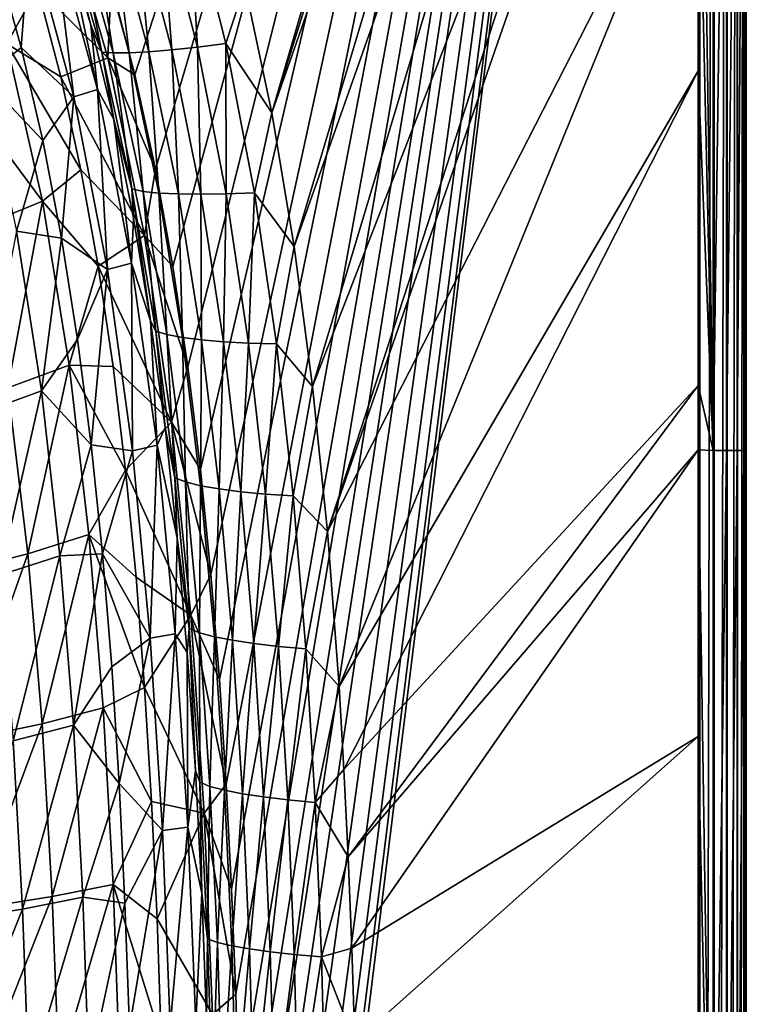
# Model space of a CAD drawing. Units: millimetres. Extents: x -10 to 1700, y -1050 to -240.
# Drawn here: x 1606 to 1700, y -596 to -469 of the extents above; entities that cross this region are included whole.
import ezdxf

# ---------------------------------------------------------------- set-up
doc = ezdxf.new("R2010")
doc.units = ezdxf.units.MM
doc.header["$LTSCALE"] = 63.956211
for name, color, linetype in [('103', 7, 'CONTINUOUS'), ('13', 7, 'CONTINUOUS'), ('146', 7, 'CONTINUOUS'), ('154', 7, 'CONTINUOUS'), ('18', 7, 'CONTINUOUS'), ('21', 7, 'CONTINUOUS'), ('25', 7, 'CONTINUOUS'), ('34', 7, 'CONTINUOUS'), ('87', 7, 'CONTINUOUS')]:
    doc.layers.add(name, color=color, linetype=linetype)

msp = doc.modelspace()

# ---------------------------------------------------------------- linework, layer by layer
at = {"layer": '103', "linetype": 'Continuous'}
for points in [[(1611.26, -452.1, -87.44), (1617.51, -473.7, -87.45), (1608.41, -464.67, -144.59), (1611.26, -452.1, -87.44)], [(1611.26, -452.1, -87.44), (1617.94, -464.08, -30), (1617.51, -473.7, -87.45), (1611.26, -452.1, -87.44)], [(1617.94, -464.08, -30), (1621, -475.9, -30), (1617.51, -473.7, -87.45), (1617.94, -464.08, -30)], [(1608.41, -464.67, -144.59), (1617.51, -473.7, -87.45), (1611.4, -476.16, -144.59), (1608.41, -464.67, -144.59)], [(1617.51, -473.7, -87.45), (1622.25, -496.68, -87.45), (1611.4, -476.16, -144.59), (1617.51, -473.7, -87.45)], [(1621, -475.9, -30), (1623.64, -488.1, -30), (1617.51, -473.7, -87.45), (1621, -475.9, -30)], [(1617.51, -473.7, -87.45), (1623.64, -488.1, -30), (1622.25, -496.68, -87.45), (1617.51, -473.7, -87.45)], [(1611.4, -476.16, -144.59), (1622.25, -496.68, -87.45), (1614.01, -488.16, -144.6), (1611.4, -476.16, -144.59)], [(1614.01, -488.16, -144.6), (1622.25, -496.68, -87.45), (1616.25, -500.65, -144.6), (1614.01, -488.16, -144.6)], [(1623.64, -488.1, -30), (1625.9, -500.67, -30), (1622.25, -496.68, -87.45), (1623.64, -488.1, -30)], [(1622.25, -496.68, -87.45), (1625.74, -520.78, -87.45), (1616.25, -500.65, -144.6), (1622.25, -496.68, -87.45)], [(1625.9, -500.67, -30), (1627.83, -513.63, -30), (1622.25, -496.68, -87.45), (1625.9, -500.67, -30)], [(1622.25, -496.68, -87.45), (1627.83, -513.63, -30), (1625.74, -520.78, -87.45), (1622.25, -496.68, -87.45)], [(1616.25, -500.65, -144.6), (1625.74, -520.78, -87.45), (1618.16, -513.58, -144.6), (1616.25, -500.65, -144.6)], [(1618.16, -513.58, -144.6), (1625.74, -520.78, -87.45), (1619.78, -526.98, -144.6), (1618.16, -513.58, -144.6)], [(1627.83, -513.63, -30), (1629.46, -526.91, -30), (1625.74, -520.78, -87.45), (1627.83, -513.63, -30)], [(1625.74, -520.78, -87.45), (1628.23, -545.74, -87.46), (1619.78, -526.98, -144.6), (1625.74, -520.78, -87.45)], [(1629.46, -526.91, -30), (1630.82, -540.47, -30), (1625.74, -520.78, -87.45), (1629.46, -526.91, -30)], [(1625.74, -520.78, -87.45), (1630.82, -540.47, -30), (1628.23, -545.74, -87.46), (1625.74, -520.78, -87.45)], [(1619.78, -526.98, -144.6), (1628.23, -545.74, -87.46), (1621.14, -540.83, -144.6), (1619.78, -526.98, -144.6)], [(1621.14, -540.83, -144.6), (1628.23, -545.74, -87.46), (1622.25, -555.09, -144.6), (1621.14, -540.83, -144.6)], [(1630.82, -540.47, -30), (1631.92, -554.05, -30), (1628.23, -545.74, -87.46), (1630.82, -540.47, -30)], [(1628.23, -545.74, -87.46), (1629.94, -571.34, -87.46), (1622.25, -555.09, -144.6), (1628.23, -545.74, -87.46)], [(1631.92, -554.05, -30), (1632.8, -567.6, -30), (1628.23, -545.74, -87.46), (1631.92, -554.05, -30)], [(1628.23, -545.74, -87.46), (1632.8, -567.6, -30), (1629.94, -571.34, -87.46), (1628.23, -545.74, -87.46)], [(1622.25, -555.09, -144.6), (1629.94, -571.34, -87.46), (1623.15, -569.82, -144.61), (1622.25, -555.09, -144.6)], [(1632.8, -567.6, -30), (1633.49, -581.14, -30), (1629.94, -571.34, -87.46), (1632.8, -567.6, -30)], [(1623.15, -569.82, -144.61), (1629.94, -571.34, -87.46), (1623.85, -584.97, -144.61), (1623.15, -569.82, -144.61)], [(1629.94, -571.34, -87.46), (1631.02, -597.34, -87.46), (1623.85, -584.97, -144.61), (1629.94, -571.34, -87.46)], [(1633.49, -581.14, -30), (1634.03, -594.73, -30), (1629.94, -571.34, -87.46), (1633.49, -581.14, -30)], [(1629.94, -571.34, -87.46), (1634.03, -594.73, -30), (1631.02, -597.34, -87.46), (1629.94, -571.34, -87.46)], [(1623.85, -584.97, -144.61), (1631.02, -597.34, -87.46), (1624.39, -600.54, -144.61), (1623.85, -584.97, -144.61)], [(1634.03, -594.73, -30), (1634.43, -608.39, -30), (1631.02, -597.34, -87.46), (1634.03, -594.73, -30)]]:
    msp.add_3dface(points, dxfattribs=at)
at = {"layer": '13', "linetype": 'Continuous'}
for points in [[(1607.42, -457.79, -102.18), (1613.1, -478.76, -102.18), (1610.37, -456.73, -60.14), (1607.42, -457.79, -102.18)], [(1610.37, -456.73, -60.14), (1613.1, -478.76, -102.18), (1616.14, -477.81, -60.14), (1610.37, -456.73, -60.14)], [(1610.37, -456.73, -60.14), (1616.14, -477.81, -60.14), (1611.95, -457.89, -18), (1610.37, -456.73, -60.14)], [(1603.05, -460.86, -144), (1606.28, -472.36, -144), (1607.42, -457.79, -102.18), (1603.05, -460.86, -144)], [(1607.42, -457.79, -102.18), (1606.28, -472.36, -144), (1613.1, -478.76, -102.18), (1607.42, -457.79, -102.18)], [(1611.95, -457.89, -18), (1616.14, -477.81, -60.14), (1615.31, -469.5, -18), (1611.95, -457.89, -18)], [(1615.31, -469.5, -18), (1616.14, -477.81, -60.14), (1618.25, -481.69, -18), (1615.31, -469.5, -18)], [(1606.28, -472.36, -144), (1609.09, -484.4, -144), (1613.1, -478.76, -102.18), (1606.28, -472.36, -144)], [(1613.1, -478.76, -102.18), (1617.44, -501.08, -102.18), (1616.14, -477.81, -60.14), (1613.1, -478.76, -102.18)], [(1616.14, -477.81, -60.14), (1617.44, -501.08, -102.18), (1620.56, -500.23, -60.14), (1616.14, -477.81, -60.14)], [(1616.14, -477.81, -60.14), (1620.56, -500.23, -60.14), (1618.25, -481.69, -18), (1616.14, -477.81, -60.14)], [(1609.09, -484.4, -144), (1611.51, -496.99, -144), (1613.1, -478.76, -102.18), (1609.09, -484.4, -144)], [(1613.1, -478.76, -102.18), (1611.51, -496.99, -144), (1617.44, -501.08, -102.18), (1613.1, -478.76, -102.18)], [(1618.25, -481.69, -18), (1620.56, -500.23, -60.14), (1620.8, -494.43, -18), (1618.25, -481.69, -18)], [(1620.8, -494.43, -18), (1620.56, -500.23, -60.14), (1623, -507.71, -18), (1620.8, -494.43, -18)], [(1611.51, -496.99, -144), (1613.58, -510.11, -144), (1617.44, -501.08, -102.18), (1611.51, -496.99, -144)], [(1613.58, -510.11, -144), (1615.33, -523.72, -144), (1617.44, -501.08, -102.18), (1613.58, -510.11, -144)], [(1617.44, -501.08, -102.18), (1615.33, -523.72, -144), (1620.66, -524.48, -102.18), (1617.44, -501.08, -102.18)], [(1617.44, -501.08, -102.18), (1620.66, -524.48, -102.18), (1620.56, -500.23, -60.14), (1617.44, -501.08, -102.18)], [(1620.56, -500.23, -60.14), (1620.66, -524.48, -102.18), (1623.85, -523.75, -60.14), (1620.56, -500.23, -60.14)], [(1620.56, -500.23, -60.14), (1623.85, -523.75, -60.14), (1623, -507.71, -18), (1620.56, -500.23, -60.14)], [(1623, -507.71, -18), (1623.85, -523.75, -60.14), (1624.88, -521.49, -18), (1623, -507.71, -18)], [(1624.88, -521.49, -18), (1623.85, -523.75, -60.14), (1626.45, -535.76, -18), (1624.88, -521.49, -18)], [(1615.33, -523.72, -144), (1616.79, -537.81, -144), (1620.66, -524.48, -102.18), (1615.33, -523.72, -144)], [(1620.66, -524.48, -102.18), (1622.97, -548.73, -102.18), (1623.85, -523.75, -60.14), (1620.66, -524.48, -102.18)], [(1623.85, -523.75, -60.14), (1622.97, -548.73, -102.18), (1626.21, -548.13, -60.14), (1623.85, -523.75, -60.14)], [(1623.85, -523.75, -60.14), (1626.21, -548.13, -60.14), (1626.45, -535.76, -18), (1623.85, -523.75, -60.14)], [(1620.66, -524.48, -102.18), (1616.79, -537.81, -144), (1622.97, -548.73, -102.18), (1620.66, -524.48, -102.18)], [(1626.45, -535.76, -18), (1626.21, -548.13, -60.14), (1627.75, -550.56, -18), (1626.45, -535.76, -18)], [(1616.79, -537.81, -144), (1617.99, -552.41, -144), (1622.97, -548.73, -102.18), (1616.79, -537.81, -144)], [(1622.97, -548.73, -102.18), (1624.55, -573.58, -102.18), (1626.21, -548.13, -60.14), (1622.97, -548.73, -102.18)], [(1626.21, -548.13, -60.14), (1624.55, -573.58, -102.18), (1627.84, -573.12, -60.14), (1626.21, -548.13, -60.14)], [(1626.21, -548.13, -60.14), (1627.84, -573.12, -60.14), (1627.75, -550.56, -18), (1626.21, -548.13, -60.14)], [(1617.99, -552.41, -144), (1618.96, -567.48, -144), (1622.97, -548.73, -102.18), (1617.99, -552.41, -144)], [(1622.97, -548.73, -102.18), (1618.96, -567.48, -144), (1624.55, -573.58, -102.18), (1622.97, -548.73, -102.18)], [(1627.75, -550.56, -18), (1627.84, -573.12, -60.14), (1628.81, -565.86, -18), (1627.75, -550.56, -18)], [(1628.81, -565.86, -18), (1627.84, -573.12, -60.14), (1629.63, -581.65, -18), (1628.81, -565.86, -18)], [(1618.96, -567.48, -144), (1619.71, -582.98, -144), (1624.55, -573.58, -102.18), (1618.96, -567.48, -144)], [(1619.71, -582.98, -144), (1620.28, -599.02, -144), (1624.55, -573.58, -102.18), (1619.71, -582.98, -144)], [(1624.55, -573.58, -102.18), (1620.28, -599.02, -144), (1625.56, -598.85, -102.18), (1624.55, -573.58, -102.18)], [(1624.55, -573.58, -102.18), (1625.56, -598.85, -102.18), (1627.84, -573.12, -60.14), (1624.55, -573.58, -102.18)], [(1627.84, -573.12, -60.14), (1625.56, -598.85, -102.18), (1628.88, -598.54, -60.13), (1627.84, -573.12, -60.14)], [(1627.84, -573.12, -60.14), (1628.88, -598.54, -60.13), (1629.63, -581.65, -18), (1627.84, -573.12, -60.14)], [(1629.63, -581.65, -18), (1628.88, -598.54, -60.13), (1630.25, -597.97, -18), (1629.63, -581.65, -18)]]:
    msp.add_3dface(points, dxfattribs=at)
at = {"layer": '146', "linetype": 'Continuous'}
for points in [[(1608.41, -464.67, -144.59), (1604.45, -471.91, -173.91), (1598.49, -452.61, -174.18), (1608.41, -464.67, -144.59)], [(1608.41, -464.67, -144.59), (1611.4, -476.16, -144.59), (1604.45, -471.91, -173.91), (1608.41, -464.67, -144.59)], [(1609.04, -492.24, -173.67), (1596.5, -475.38, -202.93), (1604.45, -471.91, -173.91), (1609.04, -492.24, -173.67)], [(1611.4, -476.16, -144.59), (1614.01, -488.16, -144.6), (1604.45, -471.91, -173.91), (1611.4, -476.16, -144.59)], [(1614.01, -488.16, -144.6), (1609.04, -492.24, -173.67), (1604.45, -471.91, -173.91), (1614.01, -488.16, -144.6)], [(1601.12, -495.48, -202.45), (1596.5, -475.38, -202.93), (1609.04, -492.24, -173.67), (1601.12, -495.48, -202.45)], [(1614.01, -488.16, -144.6), (1616.25, -500.65, -144.6), (1609.04, -492.24, -173.67), (1614.01, -488.16, -144.6)], [(1604.59, -516.34, -202.03), (1601.12, -495.48, -202.45), (1609.04, -492.24, -173.67), (1604.59, -516.34, -202.03)], [(1612.49, -513.42, -173.47), (1604.59, -516.34, -202.03), (1609.04, -492.24, -173.67), (1612.49, -513.42, -173.47)], [(1616.25, -500.65, -144.6), (1612.49, -513.42, -173.47), (1609.04, -492.24, -173.67), (1616.25, -500.65, -144.6)], [(1616.25, -500.65, -144.6), (1618.16, -513.58, -144.6), (1612.49, -513.42, -173.47), (1616.25, -500.65, -144.6)], [(1607.16, -537.82, -201.67), (1604.59, -516.34, -202.03), (1612.49, -513.42, -173.47), (1607.16, -537.82, -201.67)], [(1615.05, -535.3, -173.3), (1607.16, -537.82, -201.67), (1612.49, -513.42, -173.47), (1615.05, -535.3, -173.3)], [(1618.16, -513.58, -144.6), (1619.78, -526.98, -144.6), (1612.49, -513.42, -173.47), (1618.16, -513.58, -144.6)], [(1619.78, -526.98, -144.6), (1615.05, -535.3, -173.3), (1612.49, -513.42, -173.47), (1619.78, -526.98, -144.6)], [(1607.16, -537.82, -201.67), (1596.75, -540.44, -229.39), (1604.59, -516.34, -202.03), (1607.16, -537.82, -201.67)], [(1619.78, -526.98, -144.6), (1621.14, -540.83, -144.6), (1615.05, -535.3, -173.3), (1619.78, -526.98, -144.6)], [(1609.01, -559.79, -201.36), (1607.16, -537.82, -201.67), (1615.05, -535.3, -173.3), (1609.01, -559.79, -201.36)], [(1616.9, -557.72, -173.16), (1609.01, -559.79, -201.36), (1615.05, -535.3, -173.3), (1616.9, -557.72, -173.16)], [(1621.14, -540.83, -144.6), (1622.25, -555.09, -144.6), (1615.05, -535.3, -173.3), (1621.14, -540.83, -144.6)], [(1622.25, -555.09, -144.6), (1616.9, -557.72, -173.16), (1615.05, -535.3, -173.3), (1622.25, -555.09, -144.6)], [(1598.68, -561.93, -228.9), (1596.75, -540.44, -229.39), (1607.16, -537.82, -201.67), (1598.68, -561.93, -228.9)], [(1609.01, -559.79, -201.36), (1598.68, -561.93, -228.9), (1607.16, -537.82, -201.67), (1609.01, -559.79, -201.36)], [(1622.25, -555.09, -144.6), (1623.15, -569.82, -144.61), (1616.9, -557.72, -173.16), (1622.25, -555.09, -144.6)], [(1610.29, -582.11, -201.09), (1609.01, -559.79, -201.36), (1616.9, -557.72, -173.16), (1610.29, -582.11, -201.09)], [(1618.16, -580.53, -173.05), (1610.29, -582.11, -201.09), (1616.9, -557.72, -173.16), (1618.16, -580.53, -173.05)], [(1623.15, -569.82, -144.61), (1618.16, -580.53, -173.05), (1616.9, -557.72, -173.16), (1623.15, -569.82, -144.61)], [(1600.04, -583.74, -228.46), (1598.68, -561.93, -228.9), (1609.01, -559.79, -201.36), (1600.04, -583.74, -228.46)], [(1610.29, -582.11, -201.09), (1600.04, -583.74, -228.46), (1609.01, -559.79, -201.36), (1610.29, -582.11, -201.09)], [(1623.15, -569.82, -144.61), (1623.85, -584.97, -144.61), (1618.16, -580.53, -173.05), (1623.15, -569.82, -144.61)], [(1611.14, -604.64, -200.84), (1610.29, -582.11, -201.09), (1618.16, -580.53, -173.05), (1611.14, -604.64, -200.84)], [(1618.99, -603.56, -172.95), (1611.14, -604.64, -200.84), (1618.16, -580.53, -173.05), (1618.99, -603.56, -172.95)], [(1623.85, -584.97, -144.61), (1624.39, -600.54, -144.61), (1618.16, -580.53, -173.05), (1623.85, -584.97, -144.61)], [(1624.39, -600.54, -144.61), (1618.99, -603.56, -172.95), (1618.16, -580.53, -173.05), (1624.39, -600.54, -144.61)], [(1600.95, -605.74, -228.05), (1600.04, -583.74, -228.46), (1610.29, -582.11, -201.09), (1600.95, -605.74, -228.05)], [(1611.14, -604.64, -200.84), (1600.95, -605.74, -228.05), (1610.29, -582.11, -201.09), (1611.14, -604.64, -200.84)]]:
    msp.add_3dface(points, dxfattribs=at)
at = {"layer": '154', "linetype": 'Continuous'}
for points in [[(1694, -250, -30), (1621, -475.9, -30), (1617.94, -464.08, -30), (1694, -250, -30)], [(1694, -250, -30), (1623.64, -488.1, -30), (1621, -475.9, -30), (1694, -250, -30)], [(1694, -250, -30), (1625.9, -500.67, -30), (1623.64, -488.1, -30), (1694, -250, -30)], [(1694, -250, -30), (1627.83, -513.63, -30), (1625.9, -500.67, -30), (1694, -250, -30)], [(1694, -250, -30), (1629.46, -526.91, -30), (1627.83, -513.63, -30), (1694, -250, -30)], [(1694, -250, -30), (1630.82, -540.47, -30), (1629.46, -526.91, -30), (1694, -250, -30)], [(1694, -250, -30), (1694, -1050, -30), (1629.65, -771.41, -30), (1694, -250, -30)], [(1694, -250, -30), (1629.65, -771.41, -30), (1631.84, -747.13, -30), (1694, -250, -30)], [(1694, -250, -30), (1631.92, -554.05, -30), (1630.82, -540.47, -30), (1694, -250, -30)], [(1694, -250, -30), (1631.84, -747.13, -30), (1633.3, -722.89, -30), (1694, -250, -30)], [(1694, -250, -30), (1632.8, -567.6, -30), (1631.92, -554.05, -30), (1694, -250, -30)], [(1694, -250, -30), (1633.49, -581.14, -30), (1632.8, -567.6, -30), (1694, -250, -30)], [(1694, -250, -30), (1633.3, -722.89, -30), (1634.24, -698.8, -30), (1694, -250, -30)], [(1694, -250, -30), (1634.03, -594.73, -30), (1633.49, -581.14, -30), (1694, -250, -30)], [(1694, -250, -30), (1634.43, -608.39, -30), (1634.03, -594.73, -30), (1694, -250, -30)], [(1694, -250, -30), (1634.24, -698.8, -30), (1634.75, -674.63, -30), (1694, -250, -30)], [(1694, -250, -30), (1634.7, -622.14, -30), (1634.43, -608.39, -30), (1694, -250, -30)], [(1694, -250, -30), (1634.86, -636.01, -30), (1634.7, -622.14, -30), (1694, -250, -30)], [(1634.91, -650, -30), (1694, -250, -30), (1634.75, -674.63, -30), (1634.91, -650, -30)], [(1694, -250, -30), (1634.91, -650, -30), (1634.86, -636.01, -30), (1694, -250, -30)], [(1694, -250, -30), (1695.85, -250.29, -30), (1694, -1050, -30), (1694, -250, -30)], [(1695.85, -250.29, -30), (1695.85, -1049.71, -30), (1694, -1050, -30), (1695.85, -250.29, -30)], [(1695.85, -250.29, -30), (1697.53, -251.15, -30), (1695.85, -1049.71, -30), (1695.85, -250.29, -30)], [(1697.53, -251.15, -30), (1697.53, -1048.85, -30), (1695.85, -1049.71, -30), (1697.53, -251.15, -30)], [(1697.53, -251.15, -30), (1698.85, -252.47, -30), (1697.53, -1048.85, -30), (1697.53, -251.15, -30)], [(1698.85, -252.47, -30), (1698.85, -1047.53, -30), (1697.53, -1048.85, -30), (1698.85, -252.47, -30)], [(1698.85, -252.47, -30), (1699.71, -254.15, -30), (1698.85, -1047.53, -30), (1698.85, -252.47, -30)], [(1699.71, -254.15, -30), (1699.71, -1045.85, -30), (1698.85, -1047.53, -30), (1699.71, -254.15, -30)], [(1699.71, -254.15, -30), (1700, -256, -30), (1699.71, -1045.85, -30), (1699.71, -254.15, -30)], [(1700, -256, -30), (1700, -1044, -30), (1699.71, -1045.85, -30), (1700, -256, -30)]]:
    msp.add_3dface(points, dxfattribs=at)
at = {"layer": '18', "linetype": 'Continuous'}
for points in [[(1638.69, -480.8, -1.73), (1693.84, -291.52, -0.17), (1635.19, -464.32, -1.73), (1638.69, -480.8, -1.73)], [(1693.84, -304.49, -0.17), (1693.84, -291.52, -0.17), (1638.69, -480.8, -1.73), (1693.84, -304.49, -0.17)], [(1693.83, -323.41, -0.18), (1693.84, -304.49, -0.17), (1638.69, -480.8, -1.73), (1693.83, -323.41, -0.18)], [(1641.59, -498.07, -1.73), (1693.83, -323.41, -0.18), (1638.69, -480.8, -1.73), (1641.59, -498.07, -1.73)], [(1693.82, -350.18, -0.19), (1693.83, -323.41, -0.18), (1641.59, -498.07, -1.73), (1693.82, -350.18, -0.19)], [(1643.96, -516.18, -1.73), (1693.82, -350.18, -0.19), (1641.59, -498.07, -1.73), (1643.96, -516.18, -1.73)], [(1693.82, -387.68, -0.19), (1693.82, -350.18, -0.19), (1643.96, -516.18, -1.73), (1693.82, -387.68, -0.19)], [(1645.86, -534.93, -1.73), (1693.82, -387.68, -0.19), (1643.96, -516.18, -1.73), (1645.86, -534.93, -1.73)], [(1693.81, -397.14, -0.19), (1693.82, -387.68, -0.19), (1645.86, -534.93, -1.73), (1693.81, -397.14, -0.19)], [(1693.81, -441.11, -0.2), (1693.81, -397.14, -0.19), (1645.86, -534.93, -1.73), (1693.81, -441.11, -0.2)], [(1647.38, -554.96, -1.73), (1693.81, -441.11, -0.2), (1645.86, -534.93, -1.73), (1647.38, -554.96, -1.73)], [(1693.8, -475.4, -0.2), (1693.81, -441.11, -0.2), (1647.38, -554.96, -1.73), (1693.8, -475.4, -0.2)], [(1648.01, -565.7, -1.73), (1693.8, -475.4, -0.2), (1647.38, -554.96, -1.73), (1648.01, -565.7, -1.73)], [(1693.8, -516.07, -0.21), (1693.8, -475.4, -0.2), (1648.01, -565.7, -1.73), (1693.8, -516.07, -0.21)], [(1648.56, -576.96, -1.73), (1693.8, -516.07, -0.21), (1648.01, -565.7, -1.73), (1648.56, -576.96, -1.73)], [(1693.8, -524.38, -0.21), (1693.8, -516.07, -0.21), (1648.56, -576.96, -1.73), (1693.8, -524.38, -0.21)], [(1649.03, -588.79, -1.73), (1693.8, -524.38, -0.21), (1648.56, -576.96, -1.73), (1649.03, -588.79, -1.73)], [(1693.8, -561.42, -0.21), (1693.8, -524.38, -0.21), (1649.03, -588.79, -1.73), (1693.8, -561.42, -0.21)], [(1649.4, -600.94, -1.73), (1693.8, -561.42, -0.21), (1649.03, -588.79, -1.73), (1649.4, -600.94, -1.73)], [(1693.79, -599.34, -0.21), (1693.8, -561.42, -0.21), (1649.4, -600.94, -1.73), (1693.79, -599.34, -0.21)]]:
    msp.add_3dface(points, dxfattribs=at)
at = {"layer": '21', "linetype": 'Continuous'}
for points in [[(1624.29, -453.79, -2.87), (1629.06, -472.33, -2.88), (1627.96, -452.93, -2.08), (1624.29, -453.79, -2.87)], [(1635.19, -464.32, -1.73), (1627.96, -452.93, -2.08), (1632.74, -471.87, -2.08), (1635.19, -464.32, -1.73)], [(1627.96, -452.93, -2.08), (1629.06, -472.33, -2.88), (1632.74, -471.87, -2.08), (1627.96, -452.93, -2.08)], [(1620.97, -454.51, -4.1), (1625.75, -472.68, -4.13), (1624.29, -453.79, -2.87), (1620.97, -454.51, -4.1)], [(1624.29, -453.79, -2.87), (1625.75, -472.68, -4.13), (1629.06, -472.33, -2.88), (1624.29, -453.79, -2.87)], [(1613.37, -455.94, -10.71), (1618.18, -473.07, -10.74), (1615.45, -455.59, -7.99), (1613.37, -455.94, -10.71)], [(1615.45, -455.59, -7.99), (1620.26, -473.05, -8.03), (1618.01, -455.11, -5.81), (1615.45, -455.59, -7.99)], [(1615.45, -455.59, -7.99), (1618.18, -473.07, -10.74), (1620.26, -473.05, -8.03), (1615.45, -455.59, -7.99)], [(1618.01, -455.11, -5.81), (1622.81, -472.91, -5.84), (1620.97, -454.51, -4.1), (1618.01, -455.11, -5.81)], [(1618.01, -455.11, -5.81), (1620.26, -473.05, -8.03), (1622.81, -472.91, -5.84), (1618.01, -455.11, -5.81)], [(1620.97, -454.51, -4.1), (1622.81, -472.91, -5.84), (1625.75, -472.68, -4.13), (1620.97, -454.51, -4.1)], [(1611.94, -456.12, -14.01), (1616.73, -472.97, -14.03), (1613.37, -455.94, -10.71), (1611.94, -456.12, -14.01)], [(1611.95, -457.89, -18), (1615.31, -469.5, -18), (1611.94, -456.12, -14.01), (1611.95, -457.89, -18)], [(1611.94, -456.12, -14.01), (1615.31, -469.5, -18), (1616.73, -472.97, -14.03), (1611.94, -456.12, -14.01)], [(1613.37, -455.94, -10.71), (1616.73, -472.97, -14.03), (1618.18, -473.07, -10.74), (1613.37, -455.94, -10.71)], [(1638.69, -480.8, -1.73), (1635.19, -464.32, -1.73), (1632.74, -471.87, -2.08), (1638.69, -480.8, -1.73)], [(1615.31, -469.5, -18), (1618.25, -481.69, -18), (1616.73, -472.97, -14.03), (1615.31, -469.5, -18)], [(1629.06, -472.33, -2.88), (1632.79, -491.3, -2.9), (1632.74, -471.87, -2.08), (1629.06, -472.33, -2.88)], [(1638.69, -480.8, -1.73), (1632.74, -471.87, -2.08), (1636.44, -491.15, -2.09), (1638.69, -480.8, -1.73)], [(1632.74, -471.87, -2.08), (1632.79, -491.3, -2.9), (1636.44, -491.15, -2.09), (1632.74, -471.87, -2.08)], [(1616.73, -472.97, -14.03), (1618.25, -481.69, -18), (1620.61, -490.64, -14.04), (1616.73, -472.97, -14.03)], [(1616.73, -472.97, -14.03), (1620.61, -490.64, -14.04), (1618.18, -473.07, -10.74), (1616.73, -472.97, -14.03)], [(1618.18, -473.07, -10.74), (1622.05, -490.96, -10.77), (1620.26, -473.05, -8.03), (1618.18, -473.07, -10.74)], [(1618.18, -473.07, -10.74), (1620.61, -490.64, -14.04), (1622.05, -490.96, -10.77), (1618.18, -473.07, -10.74)], [(1620.26, -473.05, -8.03), (1624.1, -491.18, -8.07), (1622.81, -472.91, -5.84), (1620.26, -473.05, -8.03)], [(1620.26, -473.05, -8.03), (1622.05, -490.96, -10.77), (1624.1, -491.18, -8.07), (1620.26, -473.05, -8.03)], [(1622.81, -472.91, -5.84), (1626.61, -491.3, -5.88), (1625.75, -472.68, -4.13), (1622.81, -472.91, -5.84)], [(1622.81, -472.91, -5.84), (1624.1, -491.18, -8.07), (1626.61, -491.3, -5.88), (1622.81, -472.91, -5.84)], [(1625.75, -472.68, -4.13), (1629.51, -491.34, -4.16), (1629.06, -472.33, -2.88), (1625.75, -472.68, -4.13)], [(1625.75, -472.68, -4.13), (1626.61, -491.3, -5.88), (1629.51, -491.34, -4.16), (1625.75, -472.68, -4.13)], [(1629.06, -472.33, -2.88), (1629.51, -491.34, -4.16), (1632.79, -491.3, -2.9), (1629.06, -472.33, -2.88)], [(1641.59, -498.07, -1.73), (1638.69, -480.8, -1.73), (1636.44, -491.15, -2.09), (1641.59, -498.07, -1.73)], [(1618.25, -481.69, -18), (1620.8, -494.43, -18), (1620.61, -490.64, -14.04), (1618.25, -481.69, -18)], [(1620.8, -494.43, -18), (1623, -507.71, -18), (1620.61, -490.64, -14.04), (1620.8, -494.43, -18)], [(1620.61, -490.64, -14.04), (1623, -507.71, -18), (1623.7, -509.01, -14.05), (1620.61, -490.64, -14.04)], [(1620.61, -490.64, -14.04), (1623.7, -509.01, -14.05), (1622.05, -490.96, -10.77), (1620.61, -490.64, -14.04)], [(1622.05, -490.96, -10.77), (1623.7, -509.01, -14.05), (1625.11, -509.48, -10.79), (1622.05, -490.96, -10.77)], [(1622.05, -490.96, -10.77), (1625.11, -509.48, -10.79), (1624.1, -491.18, -8.07), (1622.05, -490.96, -10.77)], [(1624.1, -491.18, -8.07), (1625.11, -509.48, -10.79), (1627.12, -509.86, -8.11), (1624.1, -491.18, -8.07)], [(1624.1, -491.18, -8.07), (1627.12, -509.86, -8.11), (1626.61, -491.3, -5.88), (1624.1, -491.18, -8.07)], [(1632.79, -491.3, -2.9), (1635.67, -510.57, -2.91), (1636.44, -491.15, -2.09), (1632.79, -491.3, -2.9)], [(1636.44, -491.15, -2.09), (1635.67, -510.57, -2.91), (1639.29, -510.65, -2.09), (1636.44, -491.15, -2.09)], [(1641.59, -498.07, -1.73), (1636.44, -491.15, -2.09), (1639.29, -510.65, -2.09), (1641.59, -498.07, -1.73)], [(1626.61, -491.3, -5.88), (1627.12, -509.86, -8.11), (1629.58, -510.17, -5.91), (1626.61, -491.3, -5.88)], [(1626.61, -491.3, -5.88), (1629.58, -510.17, -5.91), (1629.51, -491.34, -4.16), (1626.61, -491.3, -5.88)], [(1629.51, -491.34, -4.16), (1632.44, -510.41, -4.18), (1632.79, -491.3, -2.9), (1629.51, -491.34, -4.16)], [(1629.51, -491.34, -4.16), (1629.58, -510.17, -5.91), (1632.44, -510.41, -4.18), (1629.51, -491.34, -4.16)], [(1632.79, -491.3, -2.9), (1632.44, -510.41, -4.18), (1635.67, -510.57, -2.91), (1632.79, -491.3, -2.9)], [(1643.96, -516.18, -1.73), (1641.59, -498.07, -1.73), (1639.29, -510.65, -2.09), (1643.96, -516.18, -1.73)], [(1623, -507.71, -18), (1624.88, -521.49, -18), (1623.7, -509.01, -14.05), (1623, -507.71, -18)], [(1623.7, -509.01, -14.05), (1624.88, -521.49, -18), (1626.13, -527.97, -14.06), (1623.7, -509.01, -14.05)], [(1623.7, -509.01, -14.05), (1626.13, -527.97, -14.06), (1625.11, -509.48, -10.79), (1623.7, -509.01, -14.05)], [(1625.11, -509.48, -10.79), (1626.13, -527.97, -14.06), (1627.51, -528.52, -10.82), (1625.11, -509.48, -10.79)], [(1625.11, -509.48, -10.79), (1627.51, -528.52, -10.82), (1627.12, -509.86, -8.11), (1625.11, -509.48, -10.79)], [(1627.12, -509.86, -8.11), (1627.51, -528.52, -10.82), (1629.47, -529, -8.14), (1627.12, -509.86, -8.11)], [(1627.12, -509.86, -8.11), (1629.47, -529, -8.14), (1629.58, -510.17, -5.91), (1627.12, -509.86, -8.11)], [(1629.58, -510.17, -5.91), (1629.47, -529, -8.14), (1631.88, -529.42, -5.95), (1629.58, -510.17, -5.91)], [(1629.58, -510.17, -5.91), (1631.88, -529.42, -5.95), (1632.44, -510.41, -4.18), (1629.58, -510.17, -5.91)], [(1632.44, -510.41, -4.18), (1631.88, -529.42, -5.95), (1634.68, -529.78, -4.21), (1632.44, -510.41, -4.18)], [(1632.44, -510.41, -4.18), (1634.68, -529.78, -4.21), (1635.67, -510.57, -2.91), (1632.44, -510.41, -4.18)], [(1635.67, -510.57, -2.91), (1634.68, -529.78, -4.21), (1637.87, -530.08, -2.92), (1635.67, -510.57, -2.91)], [(1635.67, -510.57, -2.91), (1637.87, -530.08, -2.92), (1639.29, -510.65, -2.09), (1635.67, -510.57, -2.91)], [(1639.29, -510.65, -2.09), (1637.87, -530.08, -2.92), (1641.46, -530.31, -2.1), (1639.29, -510.65, -2.09)], [(1643.96, -516.18, -1.73), (1639.29, -510.65, -2.09), (1641.46, -530.31, -2.1), (1643.96, -516.18, -1.73)], [(1645.86, -534.93, -1.73), (1643.96, -516.18, -1.73), (1641.46, -530.31, -2.1), (1645.86, -534.93, -1.73)], [(1624.88, -521.49, -18), (1626.45, -535.76, -18), (1626.13, -527.97, -14.06), (1624.88, -521.49, -18)], [(1626.13, -527.97, -14.06), (1626.45, -535.76, -18), (1628, -547.44, -14.07), (1626.13, -527.97, -14.06)], [(1626.13, -527.97, -14.06), (1628, -547.44, -14.07), (1627.51, -528.52, -10.82), (1626.13, -527.97, -14.06)], [(1627.51, -528.52, -10.82), (1628, -547.44, -14.07), (1629.34, -548.01, -10.84), (1627.51, -528.52, -10.82)], [(1627.51, -528.52, -10.82), (1629.34, -548.01, -10.84), (1629.47, -529, -8.14), (1627.51, -528.52, -10.82)], [(1629.47, -529, -8.14), (1629.34, -548.01, -10.84), (1631.26, -548.52, -8.17), (1629.47, -529, -8.14)], [(1629.47, -529, -8.14), (1631.26, -548.52, -8.17), (1631.88, -529.42, -5.95), (1629.47, -529, -8.14)], [(1631.88, -529.42, -5.95), (1631.26, -548.52, -8.17), (1633.62, -548.98, -5.98), (1631.88, -529.42, -5.95)], [(1631.88, -529.42, -5.95), (1633.62, -548.98, -5.98), (1634.68, -529.78, -4.21), (1631.88, -529.42, -5.95)], [(1634.68, -529.78, -4.21), (1633.62, -548.98, -5.98), (1636.38, -549.4, -4.23), (1634.68, -529.78, -4.21)], [(1634.68, -529.78, -4.21), (1636.38, -549.4, -4.23), (1637.87, -530.08, -2.92), (1634.68, -529.78, -4.21)], [(1637.87, -530.08, -2.92), (1636.38, -549.4, -4.23), (1639.53, -549.77, -2.94), (1637.87, -530.08, -2.92)], [(1637.87, -530.08, -2.92), (1639.53, -549.77, -2.94), (1641.46, -530.31, -2.1), (1637.87, -530.08, -2.92)], [(1641.46, -530.31, -2.1), (1639.53, -549.77, -2.94), (1643.09, -550.09, -2.1), (1641.46, -530.31, -2.1)], [(1645.86, -534.93, -1.73), (1641.46, -530.31, -2.1), (1643.09, -550.09, -2.1), (1645.86, -534.93, -1.73)], [(1626.45, -535.76, -18), (1627.75, -550.56, -18), (1628, -547.44, -14.07), (1626.45, -535.76, -18)], [(1647.38, -554.96, -1.73), (1645.86, -534.93, -1.73), (1643.09, -550.09, -2.1), (1647.38, -554.96, -1.73)], [(1627.75, -550.56, -18), (1628.81, -565.86, -18), (1628, -547.44, -14.07), (1627.75, -550.56, -18)], [(1628, -547.44, -14.07), (1628.81, -565.86, -18), (1629.38, -567.33, -14.08), (1628, -547.44, -14.07)], [(1628, -547.44, -14.07), (1629.38, -567.33, -14.08), (1629.34, -548.01, -10.84), (1628, -547.44, -14.07)], [(1629.34, -548.01, -10.84), (1629.38, -567.33, -14.08), (1630.69, -567.87, -10.87), (1629.34, -548.01, -10.84)], [(1629.34, -548.01, -10.84), (1630.69, -567.87, -10.87), (1631.26, -548.52, -8.17), (1629.34, -548.01, -10.84)], [(1631.26, -548.52, -8.17), (1630.69, -567.87, -10.87), (1632.58, -568.36, -8.21), (1631.26, -548.52, -8.17)], [(1631.26, -548.52, -8.17), (1632.58, -568.36, -8.21), (1633.62, -548.98, -5.98), (1631.26, -548.52, -8.17)], [(1633.62, -548.98, -5.98), (1632.58, -568.36, -8.21), (1634.9, -568.82, -6.01), (1633.62, -548.98, -5.98)], [(1633.62, -548.98, -5.98), (1634.9, -568.82, -6.01), (1636.38, -549.4, -4.23), (1633.62, -548.98, -5.98)], [(1636.38, -549.4, -4.23), (1634.9, -568.82, -6.01), (1637.62, -569.24, -4.26), (1636.38, -549.4, -4.23)], [(1636.38, -549.4, -4.23), (1637.62, -569.24, -4.26), (1639.53, -549.77, -2.94), (1636.38, -549.4, -4.23)], [(1639.53, -549.77, -2.94), (1637.62, -569.24, -4.26), (1640.74, -569.62, -2.95), (1639.53, -549.77, -2.94)], [(1639.53, -549.77, -2.94), (1640.74, -569.62, -2.95), (1643.09, -550.09, -2.1), (1639.53, -549.77, -2.94)], [(1643.09, -550.09, -2.1), (1640.74, -569.62, -2.95), (1644.28, -569.96, -2.11), (1643.09, -550.09, -2.1)], [(1647.38, -554.96, -1.73), (1643.09, -550.09, -2.1), (1644.28, -569.96, -2.11), (1647.38, -554.96, -1.73)], [(1648.01, -565.7, -1.73), (1647.38, -554.96, -1.73), (1644.28, -569.96, -2.11), (1648.01, -565.7, -1.73)], [(1628.81, -565.86, -18), (1629.63, -581.65, -18), (1629.38, -567.33, -14.08), (1628.81, -565.86, -18)], [(1648.56, -576.96, -1.73), (1648.01, -565.7, -1.73), (1644.28, -569.96, -2.11), (1648.56, -576.96, -1.73)], [(1629.38, -567.33, -14.08), (1629.63, -581.65, -18), (1630.37, -587.58, -14.09), (1629.38, -567.33, -14.08)], [(1629.38, -567.33, -14.08), (1630.37, -587.58, -14.09), (1630.69, -567.87, -10.87), (1629.38, -567.33, -14.08)], [(1630.69, -567.87, -10.87), (1630.37, -587.58, -14.09), (1631.65, -588.04, -10.89), (1630.69, -567.87, -10.87)], [(1630.69, -567.87, -10.87), (1631.65, -588.04, -10.89), (1632.58, -568.36, -8.21), (1630.69, -567.87, -10.87)], [(1632.58, -568.36, -8.21), (1631.65, -588.04, -10.89), (1633.5, -588.47, -8.24), (1632.58, -568.36, -8.21)], [(1632.58, -568.36, -8.21), (1633.5, -588.47, -8.24), (1634.9, -568.82, -6.01), (1632.58, -568.36, -8.21)], [(1634.9, -568.82, -6.01), (1633.5, -588.47, -8.24), (1635.79, -588.87, -6.05), (1634.9, -568.82, -6.01)], [(1634.9, -568.82, -6.01), (1635.79, -588.87, -6.05), (1637.62, -569.24, -4.26), (1634.9, -568.82, -6.01)], [(1637.62, -569.24, -4.26), (1635.79, -588.87, -6.05), (1638.47, -589.24, -4.29), (1637.62, -569.24, -4.26)], [(1637.62, -569.24, -4.26), (1638.47, -589.24, -4.29), (1640.74, -569.62, -2.95), (1637.62, -569.24, -4.26)], [(1640.74, -569.62, -2.95), (1638.47, -589.24, -4.29), (1641.57, -589.59, -2.97), (1640.74, -569.62, -2.95)], [(1640.74, -569.62, -2.95), (1641.57, -589.59, -2.97), (1644.28, -569.96, -2.11), (1640.74, -569.62, -2.95)], [(1644.28, -569.96, -2.11), (1641.57, -589.59, -2.97), (1645.11, -589.9, -2.11), (1644.28, -569.96, -2.11)], [(1648.56, -576.96, -1.73), (1644.28, -569.96, -2.11), (1645.11, -589.9, -2.11), (1648.56, -576.96, -1.73)], [(1649.03, -588.79, -1.73), (1648.56, -576.96, -1.73), (1645.11, -589.9, -2.11), (1649.03, -588.79, -1.73)], [(1629.63, -581.65, -18), (1630.25, -597.97, -18), (1630.37, -587.58, -14.09), (1629.63, -581.65, -18)], [(1630.37, -587.58, -14.09), (1630.25, -597.97, -18), (1631.01, -608.15, -14.1), (1630.37, -587.58, -14.09)], [(1630.37, -587.58, -14.09), (1631.01, -608.15, -14.1), (1631.65, -588.04, -10.89), (1630.37, -587.58, -14.09)], [(1631.65, -588.04, -10.89), (1631.01, -608.15, -14.1), (1632.27, -608.49, -10.91), (1631.65, -588.04, -10.89)], [(1631.65, -588.04, -10.89), (1632.27, -608.49, -10.91), (1633.5, -588.47, -8.24), (1631.65, -588.04, -10.89)], [(1633.5, -588.47, -8.24), (1632.27, -608.49, -10.91), (1634.09, -608.8, -8.28), (1633.5, -588.47, -8.24)], [(1633.5, -588.47, -8.24), (1634.09, -608.8, -8.28), (1635.79, -588.87, -6.05), (1633.5, -588.47, -8.24)], [(1635.79, -588.87, -6.05), (1634.09, -608.8, -8.28), (1636.35, -609.1, -6.08), (1635.79, -588.87, -6.05)], [(1635.79, -588.87, -6.05), (1636.35, -609.1, -6.08), (1638.47, -589.24, -4.29), (1635.79, -588.87, -6.05)], [(1649.4, -600.94, -1.73), (1649.03, -588.79, -1.73), (1645.11, -589.9, -2.11), (1649.4, -600.94, -1.73)], [(1638.47, -589.24, -4.29), (1636.35, -609.1, -6.08), (1639.01, -609.38, -4.31), (1638.47, -589.24, -4.29)], [(1638.47, -589.24, -4.29), (1639.01, -609.38, -4.31), (1641.57, -589.59, -2.97), (1638.47, -589.24, -4.29)], [(1641.57, -589.59, -2.97), (1639.01, -609.38, -4.31), (1642.1, -609.65, -2.98), (1641.57, -589.59, -2.97)], [(1641.57, -589.59, -2.97), (1642.1, -609.65, -2.98), (1645.11, -589.9, -2.11), (1641.57, -589.59, -2.97)], [(1645.11, -589.9, -2.11), (1642.1, -609.65, -2.98), (1645.63, -609.89, -2.11), (1645.11, -589.9, -2.11)], [(1649.4, -600.94, -1.73), (1645.11, -589.9, -2.11), (1645.63, -609.89, -2.11), (1649.4, -600.94, -1.73)]]:
    msp.add_3dface(points, dxfattribs=at)
at = {"layer": '25', "linetype": 'Continuous'}
for points in [[(1700, -1044, -6.06), (1700, -1044, -30), (1700, -256, -30), (1700, -1044, -6.06)], [(1700, -1035.3, -6.12), (1700, -1044, -6.06), (1700, -256, -30), (1700, -1035.3, -6.12)], [(1700, -1027.04, -6.15), (1700, -1035.3, -6.12), (1700, -256, -30), (1700, -1027.04, -6.15)], [(1700, -1013.72, -6.16), (1700, -1027.04, -6.15), (1700, -256, -30), (1700, -1013.72, -6.16)], [(1700, -998.73, -6.17), (1700, -1013.72, -6.16), (1700, -256, -30), (1700, -998.73, -6.17)], [(1700, -973.93, -6.18), (1700, -998.73, -6.17), (1700, -256, -30), (1700, -973.93, -6.18)], [(1700, -933.73, -6.19), (1700, -973.93, -6.18), (1700, -256, -30), (1700, -933.73, -6.19)], [(1700, -905.92, -6.19), (1700, -933.73, -6.19), (1700, -256, -30), (1700, -905.92, -6.19)], [(1700, -866.79, -6.2), (1700, -905.92, -6.19), (1700, -256, -30), (1700, -866.79, -6.2)], [(1700, -781.66, -6.2), (1700, -866.79, -6.2), (1700, -256, -30), (1700, -781.66, -6.2)], [(1700, -745.83, -6.21), (1700, -781.66, -6.2), (1700, -256, -30), (1700, -745.83, -6.21)], [(1700, -650.01, -6.21), (1700, -745.83, -6.21), (1700, -256, -30), (1700, -650.01, -6.21)], [(1700, -567.53, -6.21), (1700, -650.01, -6.21), (1700, -256, -30), (1700, -567.53, -6.21)], [(1700, -520.21, -6.2), (1700, -567.53, -6.21), (1700, -256, -30), (1700, -520.21, -6.2)], [(1700, -450.33, -6.2), (1700, -520.21, -6.2), (1700, -256, -30), (1700, -450.33, -6.2)]]:
    msp.add_3dface(points, dxfattribs=at)
at = {"layer": '34', "linetype": 'Continuous'}
for points in [[(1606.28, -472.36, -144), (1603.05, -460.86, -144), (1601.47, -476.32, -172.88), (1606.28, -472.36, -144)], [(1609.09, -484.4, -144), (1606.28, -472.36, -144), (1601.47, -476.32, -172.88), (1609.09, -484.4, -144)], [(1609.09, -484.4, -144), (1601.47, -476.32, -172.88), (1605.71, -496.1, -172.66), (1609.09, -484.4, -144)], [(1611.51, -496.99, -144), (1609.09, -484.4, -144), (1605.71, -496.1, -172.66), (1611.51, -496.99, -144)], [(1605.71, -496.1, -172.66), (1601.12, -519.59, -200.67), (1608.92, -516.75, -172.47), (1605.71, -496.1, -172.66)], [(1611.51, -496.99, -144), (1605.71, -496.1, -172.66), (1608.92, -516.75, -172.47), (1611.51, -496.99, -144)], [(1613.58, -510.11, -144), (1611.51, -496.99, -144), (1608.92, -516.75, -172.47), (1613.58, -510.11, -144)], [(1615.33, -523.72, -144), (1613.58, -510.11, -144), (1608.92, -516.75, -172.47), (1615.33, -523.72, -144)], [(1601.12, -519.59, -200.67), (1603.51, -540.56, -200.34), (1608.92, -516.75, -172.47), (1601.12, -519.59, -200.67)], [(1608.92, -516.75, -172.47), (1603.51, -540.56, -200.34), (1611.31, -538.09, -172.32), (1608.92, -516.75, -172.47)], [(1615.33, -523.72, -144), (1608.92, -516.75, -172.47), (1611.31, -538.09, -172.32), (1615.33, -523.72, -144)], [(1616.79, -537.81, -144), (1615.33, -523.72, -144), (1611.31, -538.09, -172.32), (1616.79, -537.81, -144)], [(1603.51, -540.56, -200.34), (1605.25, -561.98, -200.05), (1611.31, -538.09, -172.32), (1603.51, -540.56, -200.34)], [(1611.31, -538.09, -172.32), (1605.25, -561.98, -200.05), (1613.04, -559.96, -172.19), (1611.31, -538.09, -172.32)], [(1616.79, -537.81, -144), (1611.31, -538.09, -172.32), (1613.04, -559.96, -172.19), (1616.79, -537.81, -144)], [(1617.99, -552.41, -144), (1616.79, -537.81, -144), (1613.04, -559.96, -172.19), (1617.99, -552.41, -144)], [(1618.96, -567.48, -144), (1617.99, -552.41, -144), (1613.04, -559.96, -172.19), (1618.96, -567.48, -144)], [(1605.25, -561.98, -200.05), (1606.47, -583.74, -199.79), (1613.04, -559.96, -172.19), (1605.25, -561.98, -200.05)], [(1613.04, -559.96, -172.19), (1606.47, -583.74, -199.79), (1614.24, -582.19, -172.08), (1613.04, -559.96, -172.19)], [(1618.96, -567.48, -144), (1613.04, -559.96, -172.19), (1614.24, -582.19, -172.08), (1618.96, -567.48, -144)], [(1605.25, -561.98, -200.05), (1596.34, -585.34, -226.82), (1606.47, -583.74, -199.79), (1605.25, -561.98, -200.05)], [(1619.71, -582.98, -144), (1618.96, -567.48, -144), (1614.24, -582.19, -172.08), (1619.71, -582.98, -144)], [(1606.47, -583.74, -199.79), (1607.28, -605.72, -199.55), (1614.24, -582.19, -172.08), (1606.47, -583.74, -199.79)], [(1614.24, -582.19, -172.08), (1607.28, -605.72, -199.55), (1615.03, -604.68, -171.99), (1614.24, -582.19, -172.08)], [(1619.71, -582.98, -144), (1614.24, -582.19, -172.08), (1615.03, -604.68, -171.99), (1619.71, -582.98, -144)], [(1596.34, -585.34, -226.82), (1597.21, -606.8, -226.43), (1606.47, -583.74, -199.79), (1596.34, -585.34, -226.82)], [(1606.47, -583.74, -199.79), (1597.21, -606.8, -226.43), (1607.28, -605.72, -199.55), (1606.47, -583.74, -199.79)], [(1620.28, -599.02, -144), (1619.71, -582.98, -144), (1615.03, -604.68, -171.99), (1620.28, -599.02, -144)]]:
    msp.add_3dface(points, dxfattribs=at)
at = {"layer": '87', "linetype": 'Continuous'}
for points in [[(1700, -394.72, -6.19), (1699.69, -524.45, -4.31), (1700, -450.33, -6.2), (1700, -394.72, -6.19)], [(1700, -394.72, -6.19), (1699.69, -398.65, -4.3), (1699.69, -524.45, -4.31), (1700, -394.72, -6.19)], [(1693.81, -397.14, -0.19), (1693.81, -441.11, -0.2), (1695.7, -524.46, -0.45), (1693.81, -397.14, -0.19)], [(1695.71, -398.65, -0.44), (1693.81, -397.14, -0.19), (1695.7, -524.46, -0.45), (1695.71, -398.65, -0.44)], [(1697.44, -398.65, -1.27), (1695.71, -398.65, -0.44), (1695.7, -524.46, -0.45), (1697.44, -398.65, -1.27)], [(1697.43, -524.46, -1.28), (1697.44, -398.65, -1.27), (1695.7, -524.46, -0.45), (1697.43, -524.46, -1.28)], [(1698.81, -398.65, -2.6), (1697.44, -398.65, -1.27), (1697.43, -524.46, -1.28), (1698.81, -398.65, -2.6)], [(1698.81, -524.45, -2.61), (1698.81, -398.65, -2.6), (1697.43, -524.46, -1.28), (1698.81, -524.45, -2.61)], [(1699.69, -398.65, -4.3), (1698.81, -398.65, -2.6), (1698.81, -524.45, -2.61), (1699.69, -398.65, -4.3)], [(1699.69, -524.45, -4.31), (1699.69, -398.65, -4.3), (1698.81, -524.45, -2.61), (1699.69, -524.45, -4.31)], [(1693.81, -441.11, -0.2), (1693.8, -475.4, -0.2), (1695.7, -524.46, -0.45), (1693.81, -441.11, -0.2)], [(1700, -520.21, -6.2), (1700, -450.33, -6.2), (1699.69, -524.45, -4.31), (1700, -520.21, -6.2)], [(1693.8, -475.4, -0.2), (1693.8, -516.07, -0.21), (1695.7, -524.46, -0.45), (1693.8, -475.4, -0.2)], [(1693.8, -516.07, -0.21), (1693.8, -524.38, -0.21), (1695.7, -524.46, -0.45), (1693.8, -516.07, -0.21)], [(1700, -520.21, -6.2), (1699.69, -650.01, -4.32), (1700, -567.53, -6.21), (1700, -520.21, -6.2)], [(1699.69, -650.01, -4.32), (1700, -520.21, -6.2), (1699.69, -524.45, -4.31), (1699.69, -650.01, -4.32)], [(1693.8, -524.38, -0.21), (1693.8, -561.42, -0.21), (1695.7, -650.01, -0.46), (1693.8, -524.38, -0.21)], [(1693.8, -524.38, -0.21), (1695.7, -650.01, -0.46), (1695.7, -524.46, -0.45), (1693.8, -524.38, -0.21)], [(1695.7, -650.01, -0.46), (1697.43, -650.01, -1.28), (1697.43, -524.46, -1.28), (1695.7, -650.01, -0.46)], [(1695.7, -650.01, -0.46), (1697.43, -524.46, -1.28), (1695.7, -524.46, -0.45), (1695.7, -650.01, -0.46)], [(1697.43, -650.01, -1.28), (1698.8, -650.01, -2.62), (1698.81, -524.45, -2.61), (1697.43, -650.01, -1.28)], [(1697.43, -650.01, -1.28), (1698.81, -524.45, -2.61), (1697.43, -524.46, -1.28), (1697.43, -650.01, -1.28)], [(1698.8, -650.01, -2.62), (1699.69, -650.01, -4.32), (1699.69, -524.45, -4.31), (1698.8, -650.01, -2.62)], [(1698.8, -650.01, -2.62), (1699.69, -524.45, -4.31), (1698.81, -524.45, -2.61), (1698.8, -650.01, -2.62)], [(1693.8, -561.42, -0.21), (1693.79, -599.34, -0.21), (1695.7, -650.01, -0.46), (1693.8, -561.42, -0.21)], [(1700, -650.01, -6.21), (1700, -567.53, -6.21), (1699.69, -650.01, -4.32), (1700, -650.01, -6.21)]]:
    msp.add_3dface(points, dxfattribs=at)

doc.saveas('drawing.dxf')
